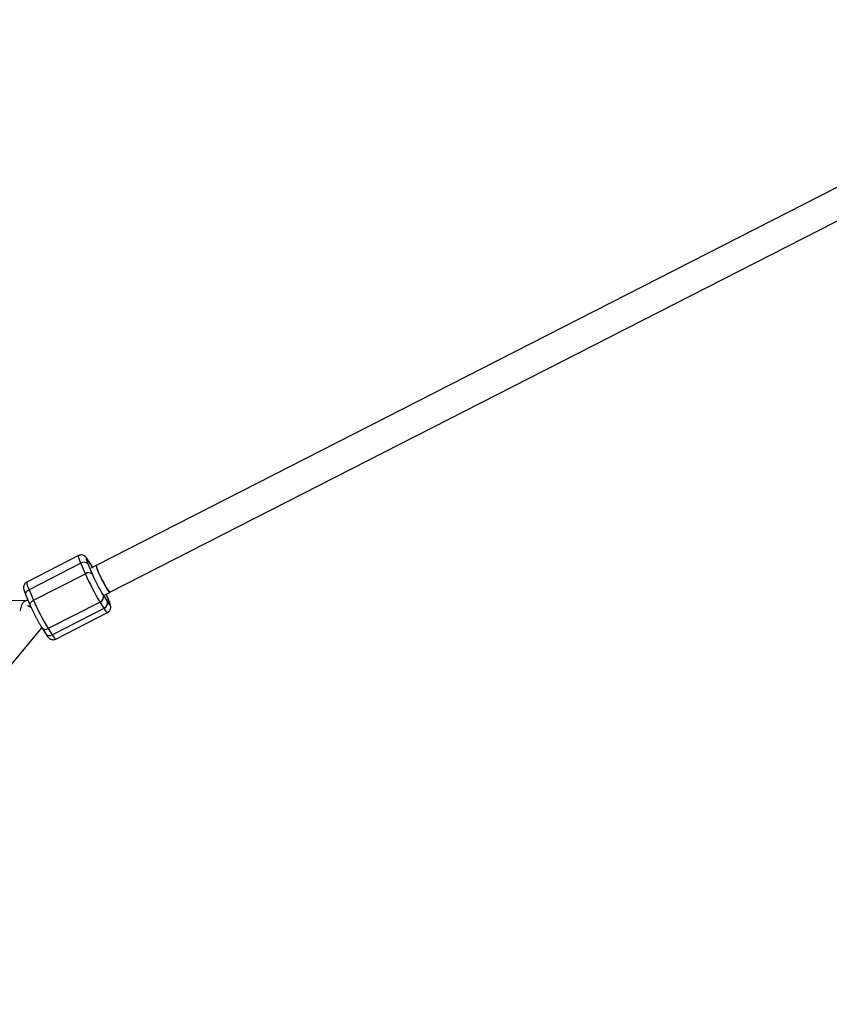
# Model space of a CAD drawing. Units: millimetres. Extents: x -4999 to 5001, y -4997 to 5003.
# Drawn here: x 60 to 489, y -3672 to -3149 of the extents above; entities that cross this region are included whole.
import ezdxf

# ---------------------------------------------------------------- set-up
doc = ezdxf.new("R2010")
doc.units = ezdxf.units.MM

msp = doc.modelspace()

# ---------------------------------------------------------------- linework, layer by layer
at = {"color": 7, "linetype": 'Continuous', "lineweight": 25}
for p, q in [((597.97, -3184.45), (100.35, -3438.59)), ((107.63, -3452.84), (606.77, -3197.92)), ((90.99, -3433.36), (63.48, -3447.41)), ((92.23, -3437.43), (64.72, -3451.48)), ((94.61, -3443.04), (92.23, -3437.43)), ((95.95, -3437.73), (98.33, -3443.33)), ((98.41, -3439.43), (96.3, -3436.13)), ((100.31, -3438.7), (97.72, -3440.02)), ((98.52, -3439.61), (98.41, -3439.43)), ((67.09, -3457.09), (94.61, -3443.04)), ((63.01, -3454.31), (65.39, -3459.91)), ((64.72, -3451.48), (67.09, -3457.09)), ((104.17, -3454.6), (106.28, -3457.9)), ((105, -3454.27), (107.66, -3452.91)), ((106.87, -3456.75), (105.67, -3453.92)), ((63.2, -3457.27), (40.76, -3457.59)), ((102.4, -3458.06), (74.89, -3472.11)), ((104.51, -3461.36), (102.4, -3458.06)), ((106.87, -3456.75), (106.77, -3456.56)), ((77, -3475.42), (104.51, -3461.36)), ((78.89, -3477.7), (106.4, -3463.64)), ((55.46, -3491.25), (71.48, -3471.65)), ((71.47, -3471.62), (73.58, -3474.93)), ((74.89, -3472.11), (77, -3475.42))]:
    msp.add_line(p, q, dxfattribs=at)
at = {"color": 8, "linetype": 'Continuous', "lineweight": 25}
for p, q in [((96.3, -3436.13), (96.44, -3436.38)), ((98.5, -3439.62), (96.44, -3436.38)), ((98.41, -3439.43), (98.51, -3439.61)), ((106.77, -3456.56), (105.66, -3453.93))]:
    msp.add_line(p, q, dxfattribs=at)
at = {"color": 8, "linetype": 'Continuous', "lineweight": 25, "flags": 128}
for points in [[(92.23, -3437.43), (91.67, -3436.07), (91.26, -3434.96), (91.01, -3434.12), (90.92, -3433.58), (90.99, -3433.36)], [(92.23, -3437.43), (91.67, -3436.07), (91.26, -3434.96), (91.01, -3434.12), (90.92, -3433.58), (90.99, -3433.36)], [(63.01, -3454.31), (62.95, -3454.15), (62.91, -3453.76), (62.97, -3453.35), (63.14, -3452.93), (63.41, -3452.52), (63.78, -3452.13), (64.22, -3451.78), (64.72, -3451.48)], [(63.01, -3454.31), (62.95, -3454.15), (62.91, -3453.76), (62.97, -3453.35), (63.14, -3452.93), (63.41, -3452.52), (63.78, -3452.13), (64.22, -3451.78), (64.72, -3451.48)], [(60.5, -3460.86), (60.94, -3459.52), (61.49, -3458.46), (62.13, -3457.72), (62.82, -3457.32), (63.2, -3457.27)], [(60.5, -3460.86), (60.94, -3459.52), (61.49, -3458.46), (62.13, -3457.72), (62.82, -3457.32), (63.2, -3457.27)], [(65.39, -3459.91), (65.33, -3459.75), (65.29, -3459.37), (65.35, -3458.95), (65.52, -3458.53), (65.79, -3458.12), (66.16, -3457.74), (66.6, -3457.39), (67.09, -3457.09)], [(65.39, -3459.91), (65.33, -3459.75), (65.29, -3459.37), (65.35, -3458.95), (65.52, -3458.53), (65.79, -3458.12), (66.16, -3457.74), (66.6, -3457.39), (67.09, -3457.09)], [(60.14, -3462.73), (60.19, -3462.39), (60.5, -3460.86)], [(60.14, -3462.73), (60.19, -3462.39), (60.5, -3460.86)], [(77, -3475.42), (77.68, -3476.44), (78.23, -3477.17), (78.63, -3477.6), (78.88, -3477.7), (78.89, -3477.7)], [(77, -3475.42), (77.68, -3476.44), (78.23, -3477.17), (78.63, -3477.6), (78.88, -3477.7), (78.89, -3477.7)]]:
    msp.add_lwpolyline(points, dxfattribs=at)
at = {"color": 7, "linetype": 'Continuous', "lineweight": 25, "flags": 128}
for points in [[(96.44, -3436.38), (95.87, -3435.54), (95.43, -3434.96), (95.13, -3434.69), (94.98, -3434.72), (94.99, -3435.06), (95.16, -3435.69), (95.49, -3436.59), (95.95, -3437.73)], [(96.44, -3436.38), (95.87, -3435.54), (95.43, -3434.96), (95.13, -3434.69), (94.98, -3434.72), (94.99, -3435.06), (95.16, -3435.69), (95.49, -3436.59), (95.95, -3437.73)], [(100.35, -3438.59), (100.31, -3438.66), (100.35, -3439.05), (100.57, -3439.74), (100.94, -3440.72), (101.45, -3441.94), (102.08, -3443.32), (102.81, -3444.82), (103.59, -3446.37), (104.38, -3447.88), (105.16, -3449.29), (105.89, -3450.53), (106.52, -3451.55), (107.04, -3452.29), (107.41, -3452.73), (107.63, -3452.84), (107.63, -3452.84)], [(100.35, -3438.59), (100.31, -3438.66), (100.35, -3439.05), (100.57, -3439.74), (100.94, -3440.72), (101.45, -3441.94), (102.08, -3443.32), (102.81, -3444.82), (103.59, -3446.37), (104.38, -3447.88), (105.16, -3449.29), (105.89, -3450.53), (106.52, -3451.55), (107.04, -3452.29), (107.41, -3452.73), (107.63, -3452.84), (107.63, -3452.84)], [(107.71, -3452.8), (107.7, -3452.84), (107.57, -3452.9), (107.27, -3452.62), (106.83, -3452.03), (106.25, -3451.14), (105.56, -3450), (104.81, -3448.67), (104.01, -3447.2), (103.22, -3445.66), (102.47, -3444.13), (101.78, -3442.68), (101.21, -3441.37)], [(107.71, -3452.8), (107.7, -3452.84), (107.57, -3452.9), (107.27, -3452.62), (106.83, -3452.03), (106.25, -3451.14), (105.56, -3450), (104.81, -3448.67), (104.01, -3447.2), (103.22, -3445.66), (102.47, -3444.13), (101.78, -3442.68), (101.21, -3441.37)], [(106.28, -3457.9), (106.85, -3458.75), (107.29, -3459.32), (107.59, -3459.6), (107.74, -3459.56), (107.73, -3459.23), (107.55, -3458.59), (107.23, -3457.69), (106.77, -3456.56)], [(106.28, -3457.9), (106.85, -3458.75), (107.29, -3459.32), (107.59, -3459.6), (107.74, -3459.56), (107.73, -3459.23), (107.55, -3458.59), (107.23, -3457.69), (106.77, -3456.56)]]:
    msp.add_lwpolyline(points, dxfattribs=at)
at = {"color": 7, "linetype": 'Continuous', "lineweight": 25}
msp.add_circle((1.5, 2.62), 5000, dxfattribs=at)
for centre, radius, start, end in [((1.49, 2.62), 5000, 270, 326.8915), ((93.91, -3439.86), 2.95, 46.2477, 124.7231), ((107.11, -3438.03), 6.78, 185.4971, 209.5216), ((96.29, -3445.46), 2.95, 46.2477, 124.7231), ((203.66, -3396), 118.77, 203.3322, 211.5021), ((180.52, -3407.84), 89.53, 203.3529, 211.4815), ((101.32, -3455.32), 2.94, 291.5114, 14.3156), ((55.09, -3477.42), 19.55, 56.3052, 63.118), ((175.58, -3410.34), 118.13, 203.3102, 211.5242), ((103.43, -3458.63), 2.94, 291.5114, 14.3156)]:
    msp.add_arc(centre, radius, start, end, dxfattribs=at)
at = {"color": 8, "linetype": 'Continuous', "lineweight": 25}
for centre, radius, start, end in [((73, -3446.75), 9.55, 183.9907, 209.7559), ((108.96, -3459.6), 4.78, 201.6104, 237.6588), ((73.44, -3469.98), 2.57, 219.6724, 304.0853), ((75.56, -3473.29), 2.57, 219.7018, 304.0825)]:
    msp.add_arc(centre, radius, start, end, dxfattribs=at)
at = {"color": 7, "linetype": 'Continuous', "lineweight": 25}
for points, knots in [([(96.3, -3436.13), (96.19, -3435.95), (95.85, -3435.42), (95.38, -3434.77), (94.91, -3434.21), (94.45, -3433.76), (93.89, -3433.38), (93.19, -3433.09), (92.35, -3432.99), (91.57, -3433.08), (91.16, -3433.31), (91.01, -3433.39)], [0, 0, 0, 0, 0.099872, 0.306519, 0.461465, 0.571787, 0.657323, 0.746362, 0.842423, 0.944114, 1, 1, 1, 1]), ([(96.3, -3436.13), (96.19, -3435.95), (95.85, -3435.42), (95.38, -3434.77), (94.91, -3434.21), (94.45, -3433.76), (93.89, -3433.38), (93.19, -3433.09), (92.35, -3432.99), (91.57, -3433.08), (91.16, -3433.31), (91.01, -3433.39)], [0, 0, 0, 0, 0.099872, 0.306519, 0.461465, 0.571787, 0.657323, 0.746362, 0.842423, 0.944114, 1, 1, 1, 1]), ([(63.5, -3447.44), (63.36, -3447.5), (62.95, -3447.68), (62.45, -3448.21), (62.04, -3448.9), (61.84, -3449.57), (61.78, -3450.17), (61.81, -3450.71), (61.91, -3451.26), (62.09, -3451.93), (62.41, -3452.83), (62.75, -3453.7), (62.97, -3454.21), (63.01, -3454.31)], [0, 0, 0, 0, 0.0415871, 0.1292607, 0.2054962, 0.2753713, 0.3425181, 0.4135958, 0.4990161, 0.6253006, 0.7984395, 0.9602722, 1, 1, 1, 1]), ([(63.5, -3447.44), (63.36, -3447.5), (62.95, -3447.68), (62.45, -3448.21), (62.04, -3448.9), (61.84, -3449.57), (61.78, -3450.17), (61.81, -3450.71), (61.91, -3451.26), (62.09, -3451.93), (62.41, -3452.83), (62.75, -3453.7), (62.97, -3454.21), (63.01, -3454.31)], [0, 0, 0, 0, 0.0415871, 0.1292607, 0.2054962, 0.2753713, 0.3425181, 0.4135958, 0.4990161, 0.6253006, 0.7984395, 0.9602722, 1, 1, 1, 1]), ([(64.18, -3457.07), (64.07, -3457.11), (63.72, -3457.23), (63.4, -3457.26), (63.23, -3457.26), (63.2, -3457.27)], [0, 0, 0, 0, 0.255296, 0.839479, 1, 1, 1, 1]), ([(64.18, -3457.07), (64.07, -3457.11), (63.72, -3457.23), (63.4, -3457.26), (63.23, -3457.26), (63.2, -3457.27)], [0, 0, 0, 0, 0.255296, 0.839479, 1, 1, 1, 1]), ([(65.39, -3459.91), (65.48, -3460.14), (65.77, -3460.79), (66.31, -3461.99), (67.03, -3463.5), (67.8, -3465.05), (68.6, -3466.6), (69.4, -3468.1), (70.18, -3469.5), (70.88, -3470.69), (71.28, -3471.33), (71.47, -3471.62)], [0, 0, 0, 0, 0.0627628, 0.1843127, 0.3044147, 0.4237055, 0.5427238, 0.661809, 0.7812477, 0.9015466, 1, 1, 1, 1]), ([(65.39, -3459.91), (65.48, -3460.14), (65.77, -3460.79), (66.31, -3461.99), (67.03, -3463.5), (67.8, -3465.05), (68.6, -3466.6), (69.4, -3468.1), (70.18, -3469.5), (70.88, -3470.69), (71.28, -3471.33), (71.47, -3471.62)], [0, 0, 0, 0, 0.0627628, 0.1843127, 0.3044147, 0.4237055, 0.5427238, 0.661809, 0.7812477, 0.9015466, 1, 1, 1, 1]), ([(106.38, -3463.61), (106.51, -3463.56), (106.93, -3463.37), (107.43, -3462.84), (107.84, -3462.16), (108.04, -3461.49), (108.1, -3460.88), (108.07, -3460.34), (107.97, -3459.8), (107.79, -3459.12), (107.47, -3458.22), (107.13, -3457.36), (106.91, -3456.85), (106.87, -3456.75)], [0, 0, 0, 0, 0.041715, 0.129377, 0.205602, 0.275468, 0.342606, 0.413674, 0.499083, 0.62535, 0.798466, 0.960277, 1, 1, 1, 1]), ([(106.38, -3463.61), (106.51, -3463.56), (106.93, -3463.37), (107.43, -3462.84), (107.84, -3462.16), (108.04, -3461.49), (108.1, -3460.88), (108.07, -3460.34), (107.97, -3459.8), (107.79, -3459.12), (107.47, -3458.22), (107.13, -3457.36), (106.91, -3456.85), (106.87, -3456.75)], [0, 0, 0, 0, 0.041715, 0.129377, 0.205602, 0.275468, 0.342606, 0.413674, 0.499083, 0.62535, 0.798466, 0.960277, 1, 1, 1, 1]), ([(73.58, -3474.93), (73.69, -3475.1), (74.03, -3475.63), (74.5, -3476.28), (74.97, -3476.85), (75.43, -3477.29), (75.99, -3477.68), (76.69, -3477.96), (77.53, -3478.07), (78.31, -3477.98), (78.72, -3477.75), (78.87, -3477.66)], [0, 0, 0, 0, 0.099857, 0.3064715, 0.4613941, 0.5716994, 0.657222, 0.7462474, 0.8422935, 0.9439694, 1, 1, 1, 1]), ([(73.58, -3474.93), (73.69, -3475.1), (74.03, -3475.63), (74.5, -3476.28), (74.97, -3476.85), (75.43, -3477.29), (75.99, -3477.68), (76.69, -3477.96), (77.53, -3478.07), (78.31, -3477.98), (78.72, -3477.75), (78.87, -3477.66)], [0, 0, 0, 0, 0.099857, 0.3064715, 0.4613941, 0.5716994, 0.657222, 0.7462474, 0.8422935, 0.9439694, 1, 1, 1, 1])]:
    msp.add_open_spline(points, degree=3, knots=knots, dxfattribs=at)

doc.saveas('drawing.dxf')
